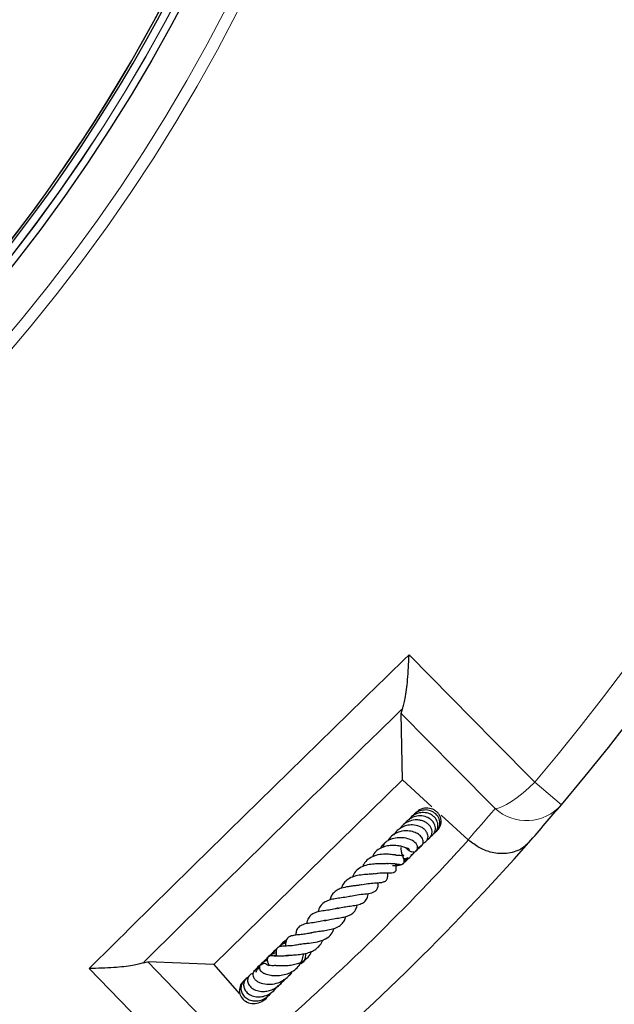
# Model space of a CAD drawing. Units: millimetres. Extents: x 0 to 507, y -31 to 383.
# Drawn here: x 235 to 253, y 253 to 284 of the extents above; entities that cross this region are included whole.
import ezdxf

# ---------------------------------------------------------------- set-up
doc = ezdxf.new("R2010")
doc.units = ezdxf.units.MM

msp = doc.modelspace()

# ---------------------------------------------------------------- linework, layer by layer
at = {"color": 7, "linetype": 'Continuous', "lineweight": 25}
for p, q in [((246.7436, 262.3768), (246.7785, 262.5206)), ((246.7803, 260.3443), (246.7436, 262.3768)), ((246.7803, 260.3443), (240.9965, 254.6809)), ((247.6852, 259.5201), (246.7803, 260.3443)), ((248.7972, 258.5073), (247.9722, 259.2587)), ((248.8071, 258.4984), (248.7972, 258.5073)), ((247.2337, 258.1982), (247.2756, 258.2452)), ((246.8256, 257.8949), (246.974, 257.9518)), ((238.8208, 254.7284), (238.9652, 254.7603)), ((240.9965, 254.6809), (238.9652, 254.7603)), ((240.9965, 254.6809), (241.7725, 253.792)), ((243.1426, 254.2242), (243.1695, 254.2327)), ((242.5614, 253.6267), (242.598, 253.6711)), ((242.5631, 253.6307), (242.5749, 253.6586))]:
    msp.add_line(p, q, dxfattribs=at)
at = {"color": 8, "linetype": 'Continuous', "lineweight": 18}
msp.add_line((251.6576, 259.5797), (250.8404, 260.2715), dxfattribs=at)
at = {"color": 8, "linetype": 'Continuous', "lineweight": 18, "flags": 128}
for points in [[(246.9818, 264.1727), (248.9274, 262.2056), (249.6185, 261.5069), (250.8404, 260.2715)], [(249.6241, 259.4672), (248.4016, 260.702), (246.7436, 262.3768)], [(249.6241, 259.4672), (249.7163, 259.4751), (249.834, 259.5139), (249.9738, 259.5824), (250.1314, 259.6786), (250.3021, 259.7995), (250.4808, 259.9416), (250.662, 260.1005), (250.8404, 260.2715)], [(240.9839, 250.6201), (239.0582, 252.6067), (237.1647, 254.5599)], [(238.9652, 254.7603), (240.6048, 253.0674), (241.8136, 251.8193)]]:
    msp.add_lwpolyline(points, dxfattribs=at)
at = {"color": 8, "linetype": 'Continuous', "lineweight": 18}
for radius in [53.0968, 52.7389, 51.2822, 51.2739]:
    msp.add_circle((194.4144, 308.0382), radius, dxfattribs=at)
at = {"color": 7, "linetype": 'Continuous', "lineweight": 25}
msp.add_circle((194.4144, 308.0382), 51.4922, dxfattribs=at)
for radius, start, end in [(75, 319.750896, 69.044132), (51.0485, 304.64031, 55.36517), (42.8571, 308.99158, 49.80345), (50.9723, 304.65808, 354.94836), (75, 199.750896, 309.044132), (75, 318.585039, 319.750896), (75, 310.209989, 318.585039)]:
    msp.add_arc((194.4144, 308.0382), radius, start, end, dxfattribs=at)
at = {"color": 8, "linetype": 'Continuous', "lineweight": 18}
for centre, radius, start, end in [((194.4144, 308.0382), 73.9294, 319.750896, 69.044132), ((194.4144, 308.0382), 50.9782, 304.64947, 55.35604), ((194.4144, 308.0382), 73.9294, 199.750896, 309.044132), ((193.4712, 307.0026), 73.5714, 318.764248, 319.750896), ((250.5865, 260.5058), 1.416, 227.18236, 319.15353), ((194.4144, 308.0382), 73.5714, 311.121636, 317.673392)]:
    msp.add_arc(centre, radius, start, end, dxfattribs=at)
msp.add_open_spline([(237.1647, 254.5599), (238.7949, 256.1681), (242.0554, 259.3846), (245.3397, 262.5767), (246.9818, 264.1727)], degree=3, dxfattribs=at)
at = {"color": 7, "linetype": 'Continuous', "lineweight": 25}
for points, knots in [([(246.7785, 262.5206), (246.7939, 262.5642), (246.8247, 262.6514), (246.8675, 262.8525), (246.9068, 263.1063), (246.9413, 263.4257), (246.9672, 263.7819), (246.9781, 264.0406), (246.9818, 264.1718), (246.9818, 264.1727)], [0, 0, 0, 0, 0.13402343, 0.26828552, 0.44055705, 0.6130614, 0.80579318, 0.9986046, 1, 1, 1, 1]), ([(247.7949, 258.7427), (247.7959, 258.7432), (247.8238, 258.7562), (247.8604, 258.8078), (247.9206, 258.9073), (247.9393, 259.0605), (247.8754, 259.233), (247.7372, 259.3611), (247.5559, 259.4269), (247.3604, 259.4143), (247.1888, 259.3485), (247.1141, 259.2617), (247.0837, 259.2264)], [0, 0, 0, 0, 0.0023871, 0.0692712, 0.1366222, 0.2714734, 0.404499, 0.535111, 0.6630206, 0.7882255, 0.9138533, 1, 1, 1, 1]), ([(247.7573, 258.7275), (247.7588, 258.7281), (247.7915, 258.7401), (247.8452, 258.7844), (247.91, 258.859), (247.9523, 258.9493), (247.9714, 259.0466), (247.9642, 259.146), (247.931, 259.2405), (247.8755, 259.3248), (247.8017, 259.3941), (247.6836, 259.4609), (247.5108, 259.489), (247.3206, 259.4511), (247.2349, 259.3705), (247.203, 259.3406)], [0, 0, 0, 0, 0.0034119, 0.0742337, 0.1456088, 0.217183, 0.2886849, 0.3601473, 0.4315302, 0.5025756, 0.5729225, 0.6425634, 0.7794374, 0.918055, 1, 1, 1, 1]), ([(247.5497, 258.5223), (247.5568, 258.5246), (247.5961, 258.5372), (247.6442, 258.5885), (247.6917, 258.6805), (247.6928, 258.7863), (247.655, 258.8857), (247.5967, 258.9657), (247.508, 259.036), (247.3994, 259.0866), (247.2843, 259.1128), (247.1346, 259.1158), (246.9566, 259.0729), (246.796, 258.9751), (246.7338, 258.8864), (246.712, 258.8555)], [0, 0, 0, 0, 0.0172585, 0.0955747, 0.1630025, 0.2714284, 0.3329696, 0.4037532, 0.4822868, 0.5579957, 0.6288069, 0.6946592, 0.8191316, 0.9367992, 1, 1, 1, 1]), ([(247.6513, 258.611), (247.6537, 258.6121), (247.6838, 258.6248), (247.7272, 258.6711), (247.7741, 258.7458), (247.7994, 258.856), (247.7733, 258.9876), (247.6755, 259.1192), (247.525, 259.2155), (247.3294, 259.2495), (247.1218, 259.2176), (246.9643, 259.1247), (246.8702, 259.0372), (246.8432, 258.9914), (246.8376, 258.9819)], [0, 0, 0, 0, 0.0059998, 0.0743765, 0.1440085, 0.2122994, 0.3305859, 0.4307744, 0.5481862, 0.6744914, 0.7853994, 0.9100523, 0.981306, 1, 1, 1, 1]), ([(247.7325, 258.6858), (247.7557, 258.7046), (247.8019, 258.7419), (247.8451, 258.8153), (247.8725, 258.9069), (247.8682, 259.0294), (247.812, 259.1515), (247.7188, 259.2457), (247.5982, 259.3145), (247.4402, 259.3503), (247.2456, 259.3245), (247.0778, 259.2497), (247.0053, 259.1541), (246.9807, 259.1216)], [0, 0, 0, 0, 0.06757502, 0.13470815, 0.19305054, 0.28640717, 0.40569078, 0.48290611, 0.56270836, 0.68329235, 0.78738268, 0.92778258, 1, 1, 1, 1]), ([(247.2421, 258.2779), (247.2647, 258.2794), (247.3102, 258.2824), (247.3672, 258.3154), (247.4072, 258.3667), (247.4232, 258.4354), (247.4117, 258.5071), (247.3697, 258.5918), (247.2803, 258.677), (247.1305, 258.7516), (246.9343, 258.7888), (246.7148, 258.7697), (246.5186, 258.6811), (246.3941, 258.5775), (246.3463, 258.4977), (246.3313, 258.4726)], [0, 0, 0, 0, 0.0541877, 0.1087061, 0.1642298, 0.2201366, 0.274049, 0.3256121, 0.4246854, 0.5190294, 0.6244439, 0.7519103, 0.8539473, 0.9540957, 1, 1, 1, 1]), ([(247.4057, 258.4036), (247.4064, 258.4036), (247.4301, 258.4038), (247.4703, 258.4283), (247.5231, 258.4682), (247.5584, 258.529), (247.571, 258.6023), (247.5562, 258.6832), (247.5141, 258.7636), (247.4477, 258.836), (247.3309, 258.9147), (247.1587, 258.9655), (246.9523, 258.9598), (246.7931, 258.9079), (246.6676, 258.8336), (246.5783, 258.7522), (246.5368, 258.6853), (246.5196, 258.6576)], [0, 0, 0, 0, 0.0015002, 0.0526884, 0.1069275, 0.1643466, 0.2245361, 0.2869731, 0.3510719, 0.415869, 0.4813394, 0.6131254, 0.7181063, 0.8108193, 0.8751229, 0.9481581, 1, 1, 1, 1]), ([(247.7496, 258.7383), (247.7684, 258.7438), (247.8186, 258.7584), (247.8499, 258.8003), (247.8695, 258.8265)], [0, 0, 0, 0, 0.3745261, 1, 1, 1, 1]), ([(247.816, 258.7705), (247.82, 258.7723), (247.8424, 258.7822), (247.8557, 258.8037), (247.8666, 258.8213)], [0, 0, 0, 0, 0.1787481, 1, 1, 1, 1]), ([(246.889, 258.2544), (246.8915, 258.2512), (246.9171, 258.2183), (246.9776, 258.1774), (247.0577, 258.1391), (247.127, 258.1307), (247.1764, 258.1417), (247.2113, 258.1642), (247.2377, 258.1992), (247.2508, 258.2472), (247.2414, 258.3168), (247.182, 258.4184), (247.0525, 258.507), (246.8589, 258.5634), (246.6583, 258.5754), (246.4917, 258.5473), (246.3532, 258.493), (246.2286, 258.4103), (246.1369, 258.3253), (246.1087, 258.2474), (246.1055, 258.2385)], [0, 0, 0, 0, 0.0060195, 0.0629527, 0.120617, 0.1715169, 0.2124406, 0.2423346, 0.2699206, 0.3065559, 0.3519871, 0.4028301, 0.5158214, 0.6190188, 0.6942592, 0.7855437, 0.8361507, 0.8890402, 0.9873294, 1, 1, 1, 1]), ([(246.2839, 258.4436), (246.2604, 258.4251), (246.2067, 258.3827), (246.1917, 258.315), (246.1833, 258.277)], [0, 0, 0, 0, 0.438462, 1, 1, 1, 1]), ([(246.395, 258.5603), (246.3851, 258.55), (246.3638, 258.5278), (246.3526, 258.499), (246.3466, 258.4837)], [0, 0, 0, 0, 0.4644801, 1, 1, 1, 1]), ([(247.5269, 258.4837), (247.5354, 258.4886), (247.5561, 258.5002), (247.5677, 258.521), (247.5745, 258.5331)], [0, 0, 0, 0, 0.4149552, 1, 1, 1, 1]), ([(247.5412, 258.5078), (247.5535, 258.5139), (247.5972, 258.5351), (247.6236, 258.5771), (247.6425, 258.6072)], [0, 0, 0, 0, 0.2839054, 1, 1, 1, 1]), ([(250.6598, 258.4251), (250.6594, 258.4246), (250.5789, 258.3335), (250.4226, 258.2121), (250.1575, 258.111), (249.9301, 258.0753), (249.7007, 258.0819), (249.4413, 258.131), (249.127, 258.2498), (248.9139, 258.4154), (248.8071, 258.4984)], [0, 0, 0, 0, 0.0011276, 0.2217549, 0.352452, 0.4830257, 0.585974, 0.6888078, 0.8441257, 1, 1, 1, 1]), ([(246.946, 258.2293), (246.9337, 258.2352), (246.9098, 258.2468), (246.8374, 258.2754), (246.7408, 258.3041), (246.6268, 258.3228), (246.507, 258.3319), (246.3627, 258.3279), (246.1896, 258.2882), (246.027, 258.2081), (245.9096, 258.1037), (245.8719, 258.0141), (245.8592, 257.9839)], [0, 0, 0, 0, 0.0733076, 0.1420981, 0.2613848, 0.352949, 0.4163531, 0.5341672, 0.6577662, 0.7865995, 0.9278872, 1, 1, 1, 1]), ([(246.3109, 257.7759), (246.3119, 257.7761), (246.3659, 257.7867), (246.4708, 257.7797), (246.602, 257.7678), (246.6848, 257.7515), (246.721, 257.7473), (246.7499, 257.7476), (246.7734, 257.7518), (246.7952, 257.7619), (246.8095, 257.7739), (246.8197, 257.7875), (246.8284, 257.8057), (246.8339, 257.831), (246.8335, 257.8719), (246.8222, 257.9162), (246.7981, 257.9811), (246.7706, 258.0511), (246.7478, 258.1446), (246.7389, 258.2287), (246.745, 258.2662), (246.7463, 258.2742)], [0, 0, 0, 0, 0.0022185, 0.1223735, 0.2497349, 0.3903938, 0.4255772, 0.4432342, 0.4616718, 0.4799154, 0.4953049, 0.5083129, 0.5200375, 0.5396068, 0.56383, 0.6231838, 0.6888857, 0.7814589, 0.9080463, 0.9806009, 1, 1, 1, 1]), ([(246.8754, 258.26), (246.8887, 258.2581), (246.9204, 258.2537), (246.9524, 258.243), (246.9689, 258.2354), (246.9677, 258.2384), (246.9673, 258.2392)], [0, 0, 0, 0, 0.23377847, 0.56126052, 0.88353714, 1, 1, 1, 1]), ([(246.9957, 258.1884), (246.9958, 258.1874), (246.996, 258.186), (246.9748, 258.2267), (246.97, 258.236)], [0, 0, 0, 0, 0.77182504, 1, 1, 1, 1]), ([(247.183, 258.1581), (247.2091, 258.1813), (247.238, 258.2068), (247.2474, 258.242), (247.2483, 258.2453)], [0, 0, 0, 0, 0.9078087, 1, 1, 1, 1]), ([(247.2178, 258.176), (247.2212, 258.1791), (247.2515, 258.2063), (247.2788, 258.2443), (247.2944, 258.2814), (247.296, 258.2854)], [0, 0, 0, 0, 0.1027347, 0.9044495, 1, 1, 1, 1]), ([(247.2393, 258.2185), (247.2754, 258.2376), (247.3188, 258.2605), (247.3425, 258.3015), (247.3466, 258.3084)], [0, 0, 0, 0, 0.8309956, 1, 1, 1, 1]), ([(247.3097, 258.2835), (247.3226, 258.2942), (247.3378, 258.3067), (247.3436, 258.3246), (247.3444, 258.3274)], [0, 0, 0, 0, 0.8472128, 1, 1, 1, 1]), ([(246.5759, 258.0372), (246.5765, 258.0374), (246.5788, 258.0382), (246.5565, 258.0386), (246.5104, 258.0441), (246.4379, 258.0525), (246.3505, 258.06), (246.2127, 258.0633), (246.0578, 258.0505), (245.9089, 258.0095), (245.777, 257.9503), (245.6532, 257.8514), (245.5787, 257.7474), (245.5602, 257.684), (245.5592, 257.6808)], [0, 0, 0, 0, 0.0194846, 0.080693, 0.1454909, 0.2155359, 0.2891625, 0.3650079, 0.5281652, 0.6166306, 0.700813, 0.8528141, 0.9925176, 1, 1, 1, 1]), ([(246.4792, 257.72), (246.5304, 257.7142), (246.6432, 257.7014), (246.7984, 257.7606), (246.867, 257.8399), (246.894, 257.8711)], [0, 0, 0, 0, 0.3358693, 0.7393058, 1, 1, 1, 1]), ([(246.5821, 258.0352), (246.6089, 258.0365), (246.674, 258.0397), (246.749, 258.0267), (246.8055, 258.0119), (246.8228, 258.0057), (246.8236, 258.0069), (246.824, 258.0074)], [0, 0, 0, 0, 0.2061629, 0.5002839, 0.7426983, 0.8836538, 1, 1, 1, 1]), ([(246.7698, 258.0665), (246.7723, 258.0633), (246.7901, 258.0402), (246.8088, 258.0273), (246.8248, 258.0162)], [0, 0, 0, 0, 0.1381113, 1, 1, 1, 1]), ([(246.8158, 257.9311), (246.8589, 257.9314), (246.9065, 257.9318), (246.9448, 257.9578), (246.9485, 257.9603)], [0, 0, 0, 0, 0.9034003, 1, 1, 1, 1]), ([(246.8233, 257.801), (246.8511, 257.8196), (246.8861, 257.843), (246.9114, 257.8764), (246.9166, 257.8833)], [0, 0, 0, 0, 0.7933988, 1, 1, 1, 1]), ([(246.8313, 257.8663), (246.851, 257.8725), (246.9051, 257.8896), (246.9825, 257.9428), (247.0473, 258.0025), (247.0733, 258.0463), (247.0808, 258.059)], [0, 0, 0, 0, 0.1928412, 0.5290432, 0.863571, 1, 1, 1, 1]), ([(246.8327, 257.8379), (246.8659, 257.8507), (246.9162, 257.8701), (246.9462, 257.9143), (246.9565, 257.9294)], [0, 0, 0, 0, 0.658544, 1, 1, 1, 1]), ([(246.8331, 257.8535), (246.859, 257.8608), (246.9118, 257.8756), (246.9471, 257.9185), (246.965, 257.9403)], [0, 0, 0, 0, 0.4912266, 1, 1, 1, 1]), ([(247.0409, 258.0375), (247.0698, 258.0485), (247.1112, 258.0641), (247.1365, 258.0994), (247.1442, 258.1101)], [0, 0, 0, 0, 0.69846393, 1, 1, 1, 1]), ([(247.059, 258.0323), (247.0827, 258.0503), (247.1197, 258.0784), (247.1341, 258.1214), (247.1392, 258.1368)], [0, 0, 0, 0, 0.6437894, 1, 1, 1, 1]), ([(246.3106, 257.7817), (246.3106, 257.7818), (246.3106, 257.782), (246.2909, 257.7731), (246.2463, 257.7679), (246.1774, 257.7662), (246.0653, 257.7665), (245.9062, 257.7638), (245.703, 257.7382), (245.5002, 257.6701), (245.3321, 257.5501), (245.2719, 257.4221), (245.2431, 257.3609)], [0, 0, 0, 0, 0.0584569, 0.1296078, 0.2027536, 0.2697155, 0.3315796, 0.4486108, 0.5765261, 0.711343, 0.8619954, 1, 1, 1, 1]), ([(245.9332, 257.4639), (245.9684, 257.4718), (246.0333, 257.4865), (246.1338, 257.4931), (246.2665, 257.4963), (246.3801, 257.4906), (246.478, 257.4937), (246.5288, 257.5079), (246.5597, 257.5264), (246.579, 257.553), (246.591, 257.585), (246.595, 257.6522), (246.5858, 257.6992), (246.5764, 257.7464), (246.5741, 257.7579)], [0, 0, 0, 0, 0.09684477, 0.17870233, 0.27629081, 0.48676021, 0.61938338, 0.66449613, 0.71331173, 0.74154645, 0.77047245, 0.82524105, 0.95763593, 1, 1, 1, 1]), ([(246.5741, 257.7579), (246.5946, 257.7522), (246.6223, 257.7446), (246.6491, 257.7544), (246.6561, 257.757)], [0, 0, 0, 0, 0.7387912, 1, 1, 1, 1]), ([(245.9146, 257.464), (245.8945, 257.4609), (245.8513, 257.4542), (245.7653, 257.4476), (245.6327, 257.4378), (245.4505, 257.4214), (245.2406, 257.37), (245.069, 257.2788), (244.961, 257.161), (244.9206, 257.0604), (244.9029, 257.0162)], [0, 0, 0, 0, 0.0706988, 0.1514919, 0.2323633, 0.3947158, 0.5603572, 0.7303006, 0.8813544, 1, 1, 1, 1]), ([(245.5653, 257.1306), (245.6345, 257.1448), (245.771, 257.1728), (245.9628, 257.182), (246.1102, 257.1918), (246.2264, 257.2155), (246.2858, 257.2536), (246.3148, 257.3045), (246.3347, 257.3804), (246.3299, 257.446), (246.3265, 257.4933)], [0, 0, 0, 0, 0.1748222, 0.3447745, 0.4920124, 0.6224534, 0.7413045, 0.7964109, 0.8532291, 1, 1, 1, 1]), ([(245.5491, 257.1269), (245.5248, 257.122), (245.4708, 257.1112), (245.3638, 257.0987), (245.2399, 257.085), (245.0842, 257.0634), (244.9188, 257.0291), (244.7727, 256.9634), (244.6657, 256.8822), (244.5909, 256.7815), (244.5626, 256.6972), (244.5492, 256.6574)], [0, 0, 0, 0, 0.0728271, 0.1618916, 0.2627822, 0.3597699, 0.5253146, 0.6537077, 0.7730019, 0.8930096, 1, 1, 1, 1]), ([(245.192, 256.7719), (245.2571, 256.7883), (245.4021, 256.8248), (245.6354, 256.8424), (245.8138, 256.8686), (245.9307, 256.9143), (245.9993, 256.9757), (246.0408, 257.0681), (246.0399, 257.1487), (246.0394, 257.1889)], [0, 0, 0, 0, 0.1634477, 0.3639167, 0.5629341, 0.6666472, 0.7770918, 0.8885543, 1, 1, 1, 1]), ([(245.1911, 256.7798), (245.1654, 256.7715), (245.0872, 256.7464), (244.9158, 256.7264), (244.7212, 256.6996), (244.5493, 256.6622), (244.3926, 256.6006), (244.2786, 256.5028), (244.2112, 256.3906), (244.1957, 256.3078), (244.1926, 256.2914)], [0, 0, 0, 0, 0.0758135, 0.2310815, 0.3788852, 0.5098891, 0.6393951, 0.7989692, 0.9600957, 1, 1, 1, 1]), ([(244.7906, 256.3991), (244.8145, 256.4072), (244.8885, 256.4324), (245.0413, 256.4553), (245.2267, 256.4799), (245.4052, 256.5067), (245.5622, 256.5607), (245.6651, 256.6413), (245.7183, 256.7537), (245.7272, 256.8366), (245.7299, 256.8621)], [0, 0, 0, 0, 0.0638132, 0.1977292, 0.3449484, 0.4855024, 0.6326385, 0.7898672, 0.9352918, 1, 1, 1, 1]), ([(244.8041, 256.4101), (244.7745, 256.4006), (244.6922, 256.3742), (244.5225, 256.3507), (244.3289, 256.3242), (244.1401, 256.2858), (243.9899, 256.22), (243.889, 256.1108), (243.848, 256.004), (243.8402, 255.938), (243.8395, 255.9316)], [0, 0, 0, 0, 0.08009741, 0.22294969, 0.3733555, 0.52948516, 0.68367755, 0.83409687, 0.98393039, 1, 1, 1, 1]), ([(244.3853, 256.0234), (244.4393, 256.0381), (244.5554, 256.0697), (244.762, 256.0952), (244.9423, 256.1232), (245.099, 256.1642), (245.2398, 256.2273), (245.3371, 256.337), (245.3832, 256.4414), (245.3924, 256.5014), (245.3937, 256.5096)], [0, 0, 0, 0, 0.1424714, 0.3061699, 0.443127, 0.5576918, 0.693004, 0.8535508, 0.9799839, 1, 1, 1, 1]), ([(244.4389, 256.043), (244.3777, 256.0254), (244.2492, 255.9886), (244.0358, 255.9632), (243.8429, 255.9371), (243.6755, 255.8896), (243.5742, 255.8193), (243.5179, 255.7053), (243.5084, 255.6173), (243.5042, 255.579)], [0, 0, 0, 0, 0.1479804, 0.3106376, 0.4641999, 0.6132933, 0.7691728, 0.8996018, 1, 1, 1, 1]), ([(243.9733, 255.6429), (243.9855, 255.6483), (244.0356, 255.6704), (244.1687, 255.6921), (244.353, 255.7163), (244.5452, 255.7466), (244.724, 255.7933), (244.8695, 255.8707), (244.9632, 255.9667), (245.019, 256.0634), (245.0348, 256.1308), (245.0397, 256.1517)], [0, 0, 0, 0, 0.04311035, 0.17640701, 0.31048114, 0.44432279, 0.58054409, 0.71827184, 0.84255928, 0.95122688, 1, 1, 1, 1]), ([(243.6386, 255.2999), (243.6582, 255.3043), (243.7029, 255.3144), (243.7982, 255.3263), (243.9586, 255.344), (244.1333, 255.3682), (244.3034, 255.4139), (244.4569, 255.4794), (244.6031, 255.5895), (244.6575, 255.7264), (244.6822, 255.7884)], [0, 0, 0, 0, 0.0678858, 0.154488, 0.2432255, 0.4370205, 0.5395258, 0.6404565, 0.8370041, 1, 1, 1, 1]), ([(244.0077, 255.6596), (243.9646, 255.648), (243.8677, 255.6219), (243.7043, 255.6025), (243.5481, 255.5868), (243.3972, 255.5665), (243.2914, 255.5306), (243.2276, 255.467), (243.1931, 255.3746), (243.1901, 255.2997), (243.1915, 255.2482), (243.1916, 255.2453)], [0, 0, 0, 0, 0.1067396, 0.2394791, 0.3826762, 0.5298229, 0.6807066, 0.7652991, 0.8454807, 0.9911499, 1, 1, 1, 1]), ([(243.2073, 254.9418), (243.2103, 254.9441), (243.2202, 254.9518), (243.2734, 254.962), (243.3985, 254.9724), (243.5722, 254.9835), (243.7619, 255.0076), (243.9385, 255.0554), (244.0973, 255.1272), (244.2228, 255.2351), (244.3015, 255.3374), (244.3239, 255.4136), (244.328, 255.4278)], [0, 0, 0, 0, 0.0432888, 0.146212, 0.2554545, 0.3827228, 0.5016528, 0.6155101, 0.7278855, 0.8437987, 0.9708811, 1, 1, 1, 1]), ([(242.9014, 255.1314), (242.8977, 255.1294), (242.8556, 255.107), (242.8124, 255.0677), (242.7836, 255.0252), (242.7793, 255.0188)], [0, 0, 0, 0, 0.0765349, 0.8613766, 1, 1, 1, 1]), ([(242.9167, 255.1557), (242.9094, 255.1508), (242.8704, 255.1249), (242.8462, 255.0831), (242.8266, 255.0491)], [0, 0, 0, 0, 0.1873099, 1, 1, 1, 1]), ([(243.6371, 255.3037), (243.59, 255.2916), (243.4768, 255.2622), (243.2988, 255.25), (243.1301, 255.2433), (243.0135, 255.233), (242.9484, 255.1956), (242.9277, 255.1699), (242.9031, 255.1222), (242.8985, 255.034), (242.9094, 254.9678), (242.9148, 254.9347)], [0, 0, 0, 0, 0.1166926, 0.2811409, 0.4517611, 0.62581, 0.7042825, 0.7386409, 0.7677256, 0.8838226, 1, 1, 1, 1]), ([(243.1961, 255.3333), (243.1956, 255.3333), (243.1409, 255.329), (243.0564, 255.2874), (242.9936, 255.2264), (242.9709, 255.2044)], [0, 0, 0, 0, 0.0051327, 0.6416394, 1, 1, 1, 1]), ([(243.2092, 255.3697), (243.2056, 255.3691), (243.1488, 255.3604), (243.0641, 255.3089), (243.0058, 255.2415), (242.9836, 255.2157)], [0, 0, 0, 0, 0.0400144, 0.6334629, 1, 1, 1, 1]), ([(243.2114, 255.4139), (243.2103, 255.4136), (243.1593, 255.3986), (243.0982, 255.3512), (243.0591, 255.2928), (243.0494, 255.2784)], [0, 0, 0, 0, 0.01558955, 0.75695352, 1, 1, 1, 1]), ([(243.2213, 255.3915), (243.2035, 255.3882), (243.1486, 255.3779), (243.1089, 255.3347), (243.0821, 255.3056)], [0, 0, 0, 0, 0.32443032, 1, 1, 1, 1]), ([(243.2145, 255.4217), (243.1999, 255.4159), (243.1599, 255.4001), (243.1314, 255.3664), (243.1134, 255.3451)], [0, 0, 0, 0, 0.3648722, 1, 1, 1, 1]), ([(242.6382, 254.6624), (242.6196, 254.6766), (242.5789, 254.7079), (242.522, 254.7148), (242.4754, 254.711), (242.4451, 254.6976), (242.4215, 254.6779), (242.4021, 254.6497), (242.3892, 254.6078), (242.3947, 254.5421), (242.4269, 254.4821), (242.4829, 254.4321), (242.5801, 254.3851), (242.7209, 254.3499), (242.8847, 254.3391), (243.0603, 254.3489), (243.2518, 254.3926), (243.4362, 254.4804), (243.5836, 254.6041), (243.6816, 254.7604), (243.7325, 254.9012), (243.7402, 254.988), (243.7424, 255.0126)], [0, 0, 0, 0, 0.0370469, 0.0812004, 0.1166254, 0.142591, 0.1591265, 0.1749941, 0.1949839, 0.2213813, 0.2580988, 0.3068111, 0.3645605, 0.4546493, 0.5211651, 0.5907205, 0.6689114, 0.7487512, 0.8266598, 0.8981172, 0.9711639, 1, 1, 1, 1]), ([(242.6368, 254.8588), (242.6047, 254.8418), (242.5531, 254.8145), (242.5205, 254.7669), (242.5082, 254.7488)], [0, 0, 0, 0, 0.6210449, 1, 1, 1, 1]), ([(242.9135, 255.0422), (242.8625, 255.0249), (242.7432, 254.9844), (242.6273, 254.8986), (242.5879, 254.8297), (242.5849, 254.8245)], [0, 0, 0, 0, 0.407461, 0.9547424, 1, 1, 1, 1]), ([(243.268, 254.9619), (243.2548, 254.9583), (243.2011, 254.944), (243.1101, 254.9347), (243.0085, 254.9305), (242.9041, 254.9341), (242.8323, 254.9403), (242.776, 254.9455), (242.7348, 254.945), (242.7055, 254.9396), (242.6808, 254.9281), (242.663, 254.9144), (242.6483, 254.8957), (242.6352, 254.8666), (242.6302, 254.828), (242.6364, 254.7747), (242.6489, 254.7342), (242.6639, 254.6989), (242.6751, 254.6596), (242.6797, 254.6432)], [0, 0, 0, 0, 0.032616, 0.1326251, 0.2272696, 0.3127812, 0.4758014, 0.5558545, 0.592323, 0.6260938, 0.6429305, 0.6606267, 0.6797146, 0.6988629, 0.7363467, 0.773529, 0.8516595, 0.9379408, 1, 1, 1, 1]), ([(242.9103, 255.1012), (242.9088, 255.1008), (242.8521, 255.0854), (242.7682, 255.0257), (242.7112, 254.95), (242.6893, 254.921)], [0, 0, 0, 0, 0.0156846, 0.6228023, 1, 1, 1, 1]), ([(242.913, 254.9572), (242.9081, 254.9576), (242.8813, 254.9596), (242.8545, 254.9492), (242.8326, 254.9407)], [0, 0, 0, 0, 0.1831669, 1, 1, 1, 1]), ([(242.8932, 254.6484), (242.893, 254.6483), (242.8899, 254.647), (242.9039, 254.6499), (242.9384, 254.6492), (242.9955, 254.6473), (243.0942, 254.6443), (243.2284, 254.6463), (243.3976, 254.665), (243.5587, 254.7043), (243.7136, 254.7687), (243.8572, 254.8728), (243.9535, 254.9816), (243.9806, 255.0657), (243.9862, 255.0831)], [0, 0, 0, 0, 0.0049919, 0.0601516, 0.1152411, 0.1751534, 0.2403839, 0.3639554, 0.4779504, 0.5885604, 0.6937981, 0.8184934, 0.9624223, 1, 1, 1, 1]), ([(243.6578, 254.7045), (243.6681, 254.7091), (243.7392, 254.7403), (243.8137, 254.8624), (243.8151, 254.9778), (243.8158, 255.0266)], [0, 0, 0, 0, 0.0892619, 0.6149963, 1, 1, 1, 1]), ([(238.8208, 254.7284), (238.7768, 254.714), (238.6889, 254.685), (238.487, 254.6464), (238.2324, 254.6125), (237.9124, 254.5847), (237.5557, 254.5663), (237.2968, 254.5608), (237.1656, 254.5599), (237.1647, 254.5599)], [0, 0, 0, 0, 0.13402343, 0.26828552, 0.44055705, 0.6130614, 0.80579318, 0.9986046, 1, 1, 1, 1]), ([(242.4007, 254.544), (242.3755, 254.5453), (242.3229, 254.5482), (242.2545, 254.5165), (242.2069, 254.4654), (242.1848, 254.3947), (242.1924, 254.3208), (242.2285, 254.2475), (242.2965, 254.1789), (242.4207, 254.1084), (242.6065, 254.0659), (242.846, 254.0804), (243.0675, 254.1525), (243.253, 254.2798), (243.3577, 254.3929), (243.3872, 254.4659), (243.3874, 254.4663)], [0, 0, 0, 0, 0.0534445, 0.1117117, 0.1642159, 0.2097321, 0.2583108, 0.3167834, 0.3836537, 0.4493172, 0.5752267, 0.6918237, 0.7958231, 0.8915648, 0.9993445, 1, 1, 1, 1]), ([(242.5388, 254.7088), (242.5003, 254.6944), (242.4028, 254.6578), (242.2959, 254.5673), (242.2511, 254.4889), (242.2372, 254.4646)], [0, 0, 0, 0, 0.3106331, 0.7870515, 1, 1, 1, 1]), ([(242.4101, 254.5985), (242.3576, 254.5791), (242.3019, 254.5586), (242.2637, 254.5163), (242.2615, 254.5139)], [0, 0, 0, 0, 0.9432208, 1, 1, 1, 1]), ([(242.634, 254.8032), (242.5904, 254.7874), (242.471, 254.7443), (242.3421, 254.6032), (242.2967, 254.4825), (242.2791, 254.4356)], [0, 0, 0, 0, 0.2600571, 0.7126975, 1, 1, 1, 1]), ([(242.8927, 254.6491), (242.8689, 254.6467), (242.8088, 254.6406), (242.729, 254.646), (242.6665, 254.6564), (242.6404, 254.6645), (242.638, 254.6642), (242.6373, 254.6641)], [0, 0, 0, 0, 0.169608, 0.4283687, 0.6886849, 0.9157031, 1, 1, 1, 1]), ([(242.0281, 254.2537), (242.0084, 254.2461), (241.9443, 254.2216), (241.8675, 254.1312), (241.8172, 253.999), (241.8282, 253.8559), (241.8948, 253.7271), (242.0074, 253.6282), (242.1505, 253.5714), (242.3096, 253.5594), (242.4737, 253.595), (242.6353, 253.6783), (242.7182, 253.7732), (242.7602, 253.8211)], [0, 0, 0, 0, 0.0429146, 0.139527, 0.2375656, 0.3352654, 0.4320102, 0.5274468, 0.6211889, 0.7129941, 0.8048107, 0.9013161, 1, 1, 1, 1]), ([(242.0492, 254.29), (242.0359, 254.2847), (241.9805, 254.2626), (241.9289, 254.1797), (241.8999, 254.0699), (241.916, 253.9528), (241.9844, 253.8321), (242.1187, 253.7316), (242.291, 253.6836), (242.4655, 253.6883), (242.63, 253.7365), (242.7707, 253.8205), (242.8713, 253.9106), (242.9127, 253.976), (242.9267, 253.9982)], [0, 0, 0, 0, 0.0308878, 0.1290679, 0.2063887, 0.2837596, 0.3839659, 0.4993715, 0.6061888, 0.702771, 0.7942723, 0.8819489, 0.9598744, 1, 1, 1, 1]), ([(242.1928, 254.4063), (242.1713, 254.4004), (242.1086, 254.3833), (242.0393, 254.2975), (242.0161, 254.1718), (242.069, 254.0351), (242.1895, 253.926), (242.3551, 253.8623), (242.5318, 253.8499), (242.6966, 253.8769), (242.8603, 253.9397), (243.0263, 254.0492), (243.1054, 254.1682), (243.1426, 254.2242)], [0, 0, 0, 0, 0.0479543, 0.1393735, 0.2353844, 0.3343796, 0.4369985, 0.5436557, 0.6451941, 0.721746, 0.7968846, 0.9043544, 1, 1, 1, 1]), ([(242.5627, 254.3971), (242.5605, 254.3971), (242.5364, 254.3979), (242.5177, 254.4057), (242.5099, 254.4045), (242.5059, 254.4039)], [0, 0, 0, 0, 0.0495416, 0.5207393, 1, 1, 1, 1]), ([(243.0727, 254.1361), (243.0991, 254.1492), (243.1427, 254.1708), (243.1619, 254.2153), (243.1695, 254.2327)], [0, 0, 0, 0, 0.6068825, 1, 1, 1, 1]), ([(243.2808, 254.3351), (243.2858, 254.3366), (243.332, 254.3511), (243.3747, 254.4024), (243.3898, 254.4564), (243.3933, 254.4692)], [0, 0, 0, 0, 0.0856284, 0.7839771, 1, 1, 1, 1]), ([(241.9034, 254.1578), (241.8906, 254.1489), (241.8257, 254.1038), (241.7729, 253.9617), (241.7774, 253.7714), (241.8798, 253.602), (242.049, 253.4967), (242.2578, 253.4703), (242.4606, 253.5364), (242.5949, 253.6236), (242.6337, 253.6918), (242.6356, 253.6952)], [0, 0, 0, 0, 0.0336957, 0.1711153, 0.3099857, 0.4484531, 0.5849339, 0.7207615, 0.8583053, 0.9928784, 1, 1, 1, 1]), ([(241.9467, 254.2032), (241.9235, 254.1871), (241.8979, 254.1693), (241.8828, 254.1435), (241.8814, 254.1412)], [0, 0, 0, 0, 0.9080389, 1, 1, 1, 1]), ([(242.9454, 254.0258), (242.9672, 254.0336), (243.0259, 254.0546), (243.0758, 254.1176), (243.0858, 254.1671), (243.088, 254.1779)], [0, 0, 0, 0, 0.3161906, 0.8516599, 1, 1, 1, 1])]:
    msp.add_open_spline(points, degree=3, knots=knots, dxfattribs=at)
at = {"color": 8, "linetype": 'Continuous', "lineweight": 18}
msp.add_open_spline([(246.7785, 262.5206), (246.7662, 262.5086), (245.4344, 261.2161), (242.788, 258.6363), (240.1532, 256.0448), (238.833, 254.7405), (238.8208, 254.7284)], degree=3, knots=[0, 0, 0, 0, 0.004619, 0.5, 0.995381, 1, 1, 1, 1], dxfattribs=at)

doc.saveas('drawing.dxf')
